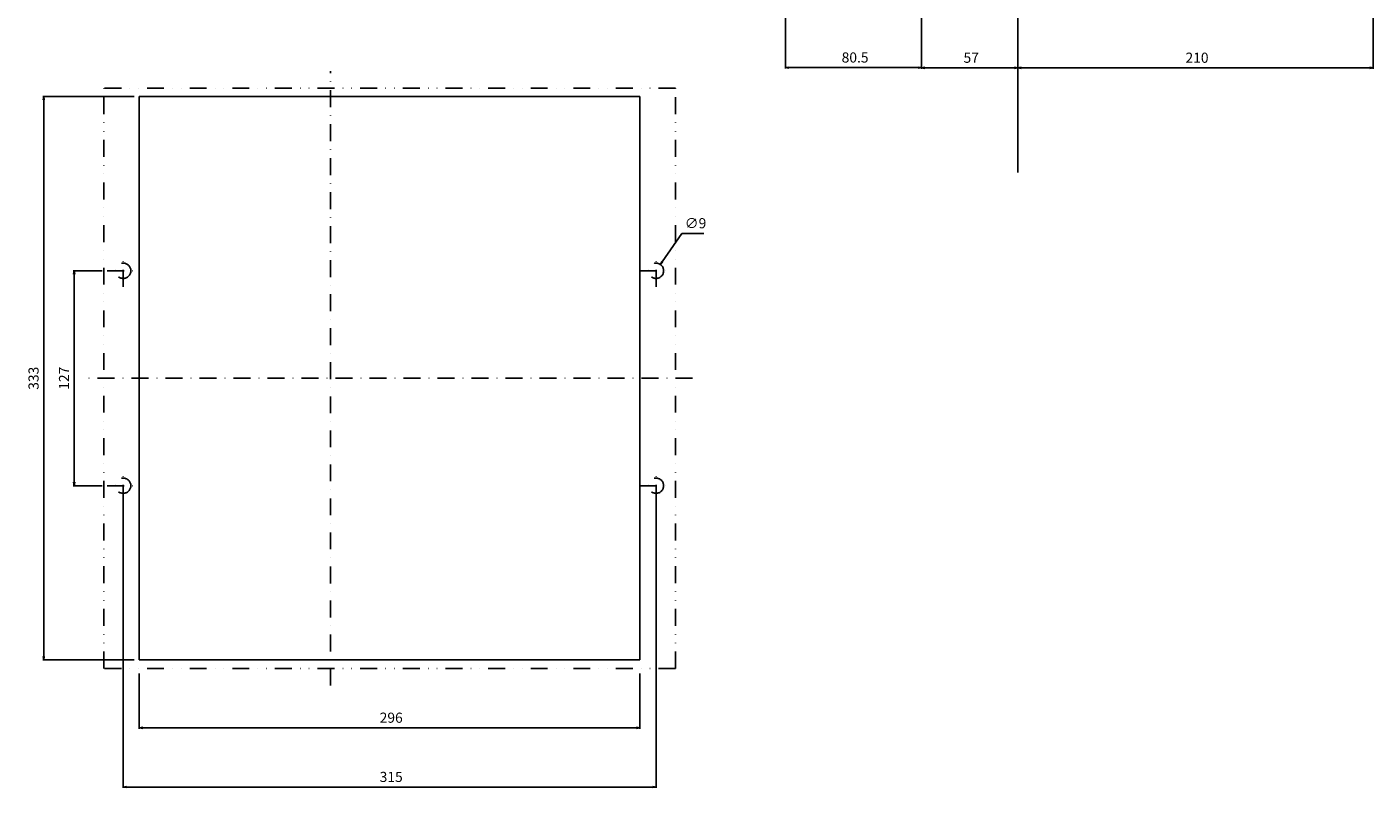
# Model space of a CAD drawing. Extents: x -1211 to 674, y -695 to 592.
# Drawn here: x -179 to 616, y -695 to -242 of the extents above; entities that cross this region are included whole.
import ezdxf

# ---------------------------------------------------------------- set-up
doc = ezdxf.new("R2010")
doc.units = 0
doc.header["$LTSCALE"] = 20
doc.header["$MEASUREMENT"] = 0
for name, pattern in [('CONTINOUS', [0]), ('DASHDOT', [1, 0.5, -0.25, 0, -0.25]), ('DIVIDE', [1.25, 0.5, -0.25, 0, -0.25, 0, -0.25])]:
    doc.linetypes.add(name, pattern=pattern)
doc.layers.get('DEFPOINTS').update_dxf_attribs({"linetype": 'CONTINUOUS'})
for name, color, linetype in [('11', 1, 'CONTINOUS'), ('12', 3, 'CONTINOUS'), ('16', 6, 'DASHDOT'), ('18', 5, 'DIVIDE'), ('30', 9, 'CONTINUOUS')]:
    doc.layers.add(name, color=color, linetype=linetype)
doc.styles.get("Standard").update_dxf_attribs({"font": 'txt.shx', "bigfont": 'bigfont.shx'})
doc.dimstyles.new('STANDARD1', dxfattribs={"dimtxt": 6, "dimasz": 2, "dimexe": 0.5, "dimexo": 3, "dimgap": 3, "dimtad": 3, "dimtoh": 1, "dimdec": 1, "dimzin": 12, "dimdsep": 46, "dimtxsty": 'STANDARD', "dimblk": 'OPEN', "dimcen": 0.09, "dimadec": 0, "dimazin": 0, "dimtfac": 1, "dimtdec": 1, "dimtofl": 0, "dimtmove": 0, "dimatfit": 2, "dimldrblk": 'OPEN', "dimfxl": 1, "dimtolj": 1, "dimtzin": 0, "dimarcsym": 0})

# ---------------------------------------------------------------- blocks, each defined once
blk = doc.blocks.new('_OPEN')
at = {"layer": '30', "color": 0, "linetype": 'Continuous'}
for p, q in [((-1, 0.17), (0, 0)), ((-1, -0.17), (0, 0)), ((0, 0), (-1, 0))]:
    blk.add_line(p, q, dxfattribs=at)
blk = doc.blocks.new('*D4')
at = {"layer": '30', "color": 0, "linetype": 'Continuous', "lineweight": -2}
for p, q in [((-122.5, -521.5), (-122.5, -692.095875)), ((192.5, -521.5), (192.5, -692.095875)), ((-120.5, -691.595875), (190.5, -691.595875))]:
    blk.add_line(p, q, dxfattribs=at)
at = {"layer": 'DEFPOINTS', "color": 0, "linetype": 'Continuous'}
for p in [(-122.5, -518.5), (192.5, -518.5), (192.5, -691.595875)]:
    blk.add_point(p, dxfattribs=at)
at = {"layer": '30', "color": 0, "linetype": 'Continuous', "lineweight": -2, "xscale": 2, "yscale": 2, "zscale": 2, "rotation": 180}
blk.add_blockref('_OPEN', (-122.5, -691.595875), dxfattribs=at)
at = {"layer": '30', "color": 0, "linetype": 'Continuous', "lineweight": -2, "xscale": 2, "yscale": 2, "zscale": 2}
blk.add_blockref('_OPEN', (192.5, -691.595875), dxfattribs=at)
at = {"layer": '30', "color": 0, "linetype": 'Continuous', "insert": (35, -685.595875), "char_height": 6, "attachment_point": 5}
blk.add_mtext('\\A1; 315 ', dxfattribs=at)
blk = doc.blocks.new('*D5')
at = {"layer": '30', "color": 0, "linetype": 'Continuous', "lineweight": -2}
for p, q in [((-113, -624.5), (-113, -657.095875)), ((183, -624.5), (183, -657.095875)), ((-111, -656.595875), (181, -656.595875))]:
    blk.add_line(p, q, dxfattribs=at)
at = {"layer": 'DEFPOINTS', "color": 0, "linetype": 'Continuous'}
for p in [(-113, -621.5), (183, -621.5), (183, -656.595875)]:
    blk.add_point(p, dxfattribs=at)
at = {"layer": '30', "color": 0, "linetype": 'Continuous', "lineweight": -2, "xscale": 2, "yscale": 2, "zscale": 2, "rotation": 180}
blk.add_blockref('_OPEN', (-113, -656.595875), dxfattribs=at)
at = {"layer": '30', "color": 0, "linetype": 'Continuous', "lineweight": -2, "xscale": 2, "yscale": 2, "zscale": 2}
blk.add_blockref('_OPEN', (183, -656.595875), dxfattribs=at)
at = {"layer": '30', "color": 0, "linetype": 'Continuous', "insert": (35, -650.595875), "char_height": 6, "attachment_point": 5}
blk.add_mtext('\\A1; 296 ', dxfattribs=at)
blk = doc.blocks.new('*D6')
at = {"layer": '30', "color": 0, "linetype": 'Continuous', "lineweight": -2}
for p, q in [((196.2, -381.16), (207.83, -364.39)), ((207.83, -364.39), (220.83, -364.39)), ((192.41, -386.5), (192.59, -386.5)), ((192.5, -386.59), (192.5, -386.41))]:
    blk.add_line(p, q, dxfattribs=at)
at = {"layer": 'DEFPOINTS', "color": 0, "linetype": 'Continuous'}
for p in [(195.06, -382.8), (189.94, -390.2)]:
    blk.add_point(p, dxfattribs=at)
at = {"layer": '30', "color": 0, "linetype": 'Continuous', "lineweight": -2, "xscale": 2, "yscale": 2, "zscale": 2, "rotation": 235.2723731109934}
blk.add_blockref('_OPEN', (195.06, -382.8), dxfattribs=at)
at = {"layer": '30', "color": 0, "linetype": 'Continuous', "insert": (215.83, -358.39), "char_height": 6, "attachment_point": 5}
blk.add_mtext('\\A1;∅9', dxfattribs=at)
blk = doc.blocks.new('*D23')
at = {"layer": '30', "color": 0, "linetype": 'Continuous', "lineweight": -2}
for p, q in [((-116, -283.5), (-170, -283.5)), ((-169.5, -285.5), (-169.5, -614.5)), ((-116, -616.5), (-170, -616.5))]:
    blk.add_line(p, q, dxfattribs=at)
at = {"layer": 'DEFPOINTS', "color": 0, "linetype": 'Continuous'}
for p in [(-113, -283.5), (-169.5, -616.5), (-113, -616.5)]:
    blk.add_point(p, dxfattribs=at)
at = {"layer": '30', "color": 0, "linetype": 'Continuous', "lineweight": -2, "xscale": 2, "yscale": 2, "zscale": 2}
for p, rotation in [((-169.5, -283.5), 90), ((-169.5, -616.5), 270)]:
    blk.add_blockref('_OPEN', p, dxfattribs=dict(at, rotation=rotation))
at = {"layer": '30', "color": 0, "linetype": 'Continuous', "insert": (-175.5, -450), "char_height": 6, "attachment_point": 5, "rotation": 90}
blk.add_mtext('\\A1;333', dxfattribs=at)
blk = doc.blocks.new('*D22')
at = {"layer": '30', "color": 0, "linetype": 'Continuous', "lineweight": -2}
for p, q in [((-135, -386.5), (-152, -386.5)), ((-151.5, -388.5), (-151.5, -511.5)), ((-135, -513.5), (-152, -513.5))]:
    blk.add_line(p, q, dxfattribs=at)
at = {"layer": 'DEFPOINTS', "color": 0, "linetype": 'Continuous'}
for p in [(-132, -386.5), (-151.5, -513.5), (-132, -513.5)]:
    blk.add_point(p, dxfattribs=at)
at = {"layer": '30', "color": 0, "linetype": 'Continuous', "lineweight": -2, "xscale": 2, "yscale": 2, "zscale": 2}
for p, rotation in [((-151.5, -386.5), 90), ((-151.5, -513.5), 270)]:
    blk.add_blockref('_OPEN', p, dxfattribs=dict(at, rotation=rotation))
at = {"layer": '30', "color": 0, "linetype": 'Continuous', "insert": (-157.5, -450), "char_height": 6, "attachment_point": 5, "rotation": 90}
blk.add_mtext('\\A1;127', dxfattribs=at)
blk = doc.blocks.new('*D95')
at = {"layer": '30', "color": 0, "linetype": 'Continuous', "lineweight": -2}
for p, q in [((268.9, -2.53), (269.02, -266.96)), ((349.4, -2.5), (349.51, -266.93)), ((347.51, -266.43), (271.02, -266.46))]:
    blk.add_line(p, q, dxfattribs=at)
at = {"layer": 'DEFPOINTS', "color": 0, "linetype": 'Continuous'}
for p in [(268.9, 0.47), (349.4, 0.5), (269.02, -266.46)]:
    blk.add_point(p, dxfattribs=at)
at = {"layer": '30', "color": 0, "linetype": 'Continuous', "lineweight": -2, "xscale": 2, "yscale": 2, "zscale": 2}
for p, rotation in [((269.02, -266.46), 180.0245984239637), ((349.51, -266.43), 0.0245984239637398)]:
    blk.add_blockref('_OPEN', p, dxfattribs=dict(at, rotation=rotation))
at = {"layer": '30', "color": 0, "linetype": 'Continuous', "insert": (309.26, -260.45), "char_height": 6, "attachment_point": 5, "rotation": 0.0246}
blk.add_mtext('\\A1; 80.5 ', dxfattribs=at)
blk = doc.blocks.new('*D96')
at = {"layer": '30', "color": 0, "linetype": 'Continuous', "lineweight": -2}
for p, q in [((349.4, -7.5), (349.4, -267.095875)), ((406.4, -219.5), (406.4, -267.095875)), ((351.4, -266.595875), (404.4, -266.595875))]:
    blk.add_line(p, q, dxfattribs=at)
at = {"layer": 'DEFPOINTS', "color": 0, "linetype": 'Continuous'}
for p in [(349.4, -4.5), (406.4, -216.5), (406.4, -266.595875)]:
    blk.add_point(p, dxfattribs=at)
at = {"layer": '30', "color": 0, "linetype": 'Continuous', "lineweight": -2, "xscale": 2, "yscale": 2, "zscale": 2, "rotation": 180}
blk.add_blockref('_OPEN', (349.4, -266.595875), dxfattribs=at)
at = {"layer": '30', "color": 0, "linetype": 'Continuous', "lineweight": -2, "xscale": 2, "yscale": 2, "zscale": 2}
blk.add_blockref('_OPEN', (406.4, -266.595875), dxfattribs=at)
at = {"layer": '30', "color": 0, "linetype": 'Continuous', "insert": (377.9, -260.595875), "char_height": 6, "attachment_point": 5}
blk.add_mtext('\\A1; 57 ', dxfattribs=at)
blk = doc.blocks.new('*D97')
at = {"layer": '30', "color": 0, "linetype": 'Continuous', "lineweight": -2}
for p, q in [((616.4, -129.505), (616.4, -267.095875)), ((406.4, -219.5), (406.4, -267.095875)), ((408.4, -266.595875), (614.4, -266.595875))]:
    blk.add_line(p, q, dxfattribs=at)
at = {"layer": 'DEFPOINTS', "color": 0, "linetype": 'Continuous'}
for p in [(616.4, -126.505), (406.4, -216.5), (616.4, -266.595875)]:
    blk.add_point(p, dxfattribs=at)
at = {"layer": '30', "color": 0, "linetype": 'Continuous', "lineweight": -2, "xscale": 2, "yscale": 2, "zscale": 2, "rotation": 180}
blk.add_blockref('_OPEN', (406.4, -266.595875), dxfattribs=at)
at = {"layer": '30', "color": 0, "linetype": 'Continuous', "lineweight": -2, "xscale": 2, "yscale": 2, "zscale": 2}
blk.add_blockref('_OPEN', (616.4, -266.595875), dxfattribs=at)
at = {"layer": '30', "color": 0, "linetype": 'Continuous', "insert": (511.4, -260.595875), "char_height": 6, "attachment_point": 5}
blk.add_mtext('\\A1; 210 ', dxfattribs=at)

msp = doc.modelspace()

# ---------------------------------------------------------------- linework, layer by layer
at = {"layer": '11', "linetype": 'Continuous'}
for p, q in [((-113, -616.5), (-113, -283.5)), ((183, -283.5), (-113, -283.5)), ((183, -616.5), (183, -283.5)), ((183, -616.5), (-113, -616.5))]:
    msp.add_line(p, q, dxfattribs=at)
at = {"layer": '12', "color": 3, "linetype": 'DASHDOT'}
for p, q in [((-122.5, -396), (-122.5, -377)), ((192.5, -396), (192.5, -377)), ((-132, -386.5), (-113, -386.5)), ((183, -386.5), (202, -386.5)), ((-122.5, -523), (-122.5, -504)), ((192.5, -523), (192.5, -504)), ((-132, -513.5), (-113, -513.5)), ((183, -513.5), (202, -513.5))]:
    msp.add_line(p, q, dxfattribs=at)
for centre in [(-122.5, -386.5), (192.5, -386.5), (-122.5, -513.5), (192.5, -513.5)]:
    msp.add_circle(centre, 4.5, dxfattribs=at)
at = {"layer": '16', "color": 0, "linetype": 'Continuous'}
msp.add_line((406.4, 171.5), (406.4, -328.5), dxfattribs=at)
at = {"layer": '16'}
for p, q in [((0, -631.5), (0, -268.5)), ((214, -450), (-144, -450))]:
    msp.add_line(p, q, dxfattribs=at)
at = {"layer": '18'}
for p, q in [((-134, -621.5), (-134, -278.5)), ((204, -278.5), (-134, -278.5)), ((204, -621.5), (204, -278.5)), ((204, -621.5), (-134, -621.5))]:
    msp.add_line(p, q, dxfattribs=at)

# ---------------------------------------------------------------- dimensions: what is measured, and where the dimension line sits
at = {"layer": '30', "linetype": 'Continuous'}
dim = msp.add_aligned_dim(p1=(349.4, 0.5), p2=(268.9, 0.47), distance=266.93, text=' <> ', dimstyle='STANDARD1', dxfattribs=at)
dim.commit()
dim.dimension.update_dxf_attribs({"geometry": '*D95', "text_midpoint": (309.26, -260.45)})
for base, p1, p2, picture, middle in [((406.4, -266.6), (349.4, -4.5), (406.4, -216.5), '*D96', (377.9, -260.6)), ((616.4, -266.6), (406.4, -216.5), (616.4, -126.5), '*D97', (511.4, -260.6)), ((192.5, -691.6), (-122.5, -518.5), (192.5, -518.5), '*D4', (35, -685.6)), ((183, -656.6), (-113, -621.5), (183, -621.5), '*D5', (35, -650.6))]:
    dim = msp.add_linear_dim(base=base, p1=p1, p2=p2, text=' <> ', dimstyle='STANDARD1', dxfattribs=at)
    dim.commit()
    dim.dimension.update_dxf_attribs({"geometry": picture, "text_midpoint": middle})
for base, p1, p2, picture, middle in [((-169.5, -616.5), (-113, -283.5), (-113, -616.5), '*D23', (-175.5, -450)), ((-151.5, -513.5), (-132, -386.5), (-132, -513.5), '*D22', (-157.5, -450))]:
    dim = msp.add_linear_dim(base=base, p1=p1, p2=p2, angle=90, dimstyle='STANDARD1', dxfattribs=at)
    dim.commit()
    dim.dimension.update_dxf_attribs({"geometry": picture, "text_midpoint": middle})
dim = msp.add_diameter_dim_2p(p1=(189.94, -390.2), p2=(195.06, -382.8), dimstyle='STANDARD1', dxfattribs=at)
dim.commit()
dim.dimension.update_dxf_attribs({"geometry": '*D6', "text_midpoint": (215.83, -364.39), "dimtype": 163})

doc.saveas('drawing.dxf')
